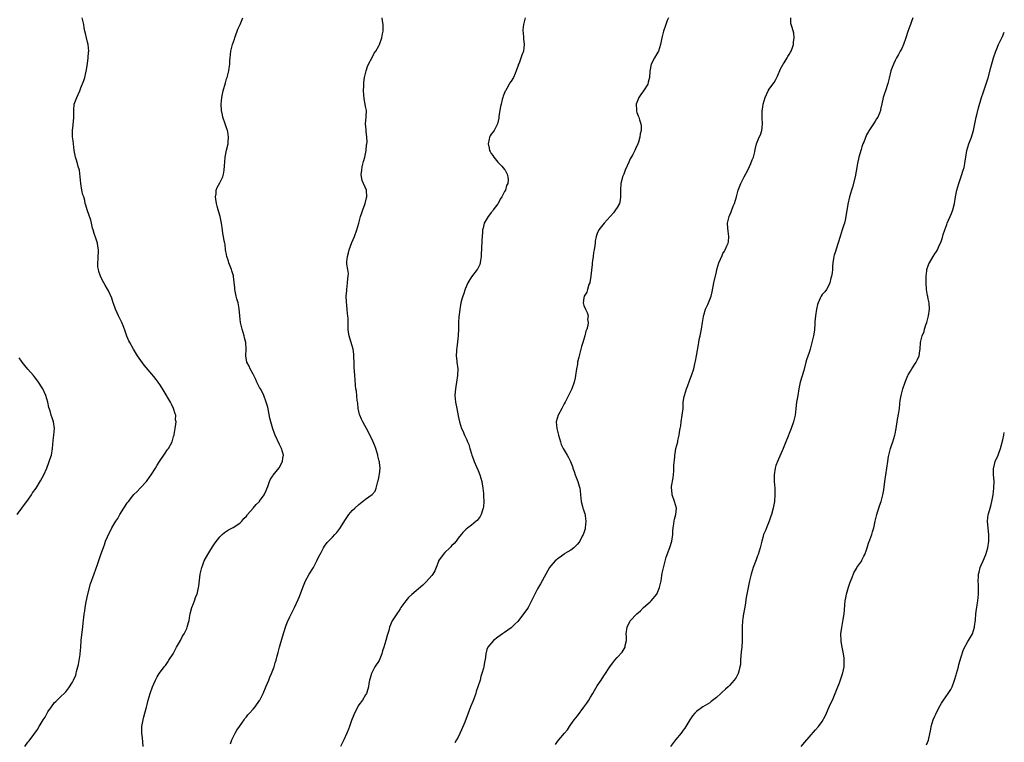
# Model space of a CAD drawing. Units: inches. Extents: x 2526000 to 2529000, y 1548000 to 1551000.
# Drawn here: x 2528703 to 2529000, y 1548898 to 1549116 of the extents above; entities that cross this region are included whole.
import ezdxf

# ---------------------------------------------------------------- set-up
doc = ezdxf.new("R2010")
doc.units = ezdxf.units.IN
doc.header["$MEASUREMENT"] = 0
doc.layers.add('LD25261548_10ft', color=254, linetype='Continuous')

msp = doc.modelspace()

# ---------------------------------------------------------------- linework, layer by layer
at = {"layer": 'LD25261548_10ft'}
for points, elevation in [([(2528704.01, 1548897), (2528705, 1548898.29), (2528705.35, 1548898.65), (2528707.09, 1548901), (2528707.93, 1548902.07), (2528708.4, 1548903), (2528709, 1548904), (2528709.63, 1548905), (2528710.19, 1548905.81), (2528710.77, 1548907), (2528711, 1548907.43), (2528712.07, 1548909), (2528713, 1548910.24), (2528713.42, 1548910.58), (2528713.82, 1548911), (2528715, 1548912.16), (2528715.91, 1548913), (2528716.47, 1548913.53), (2528717, 1548914.3), (2528717.36, 1548914.64), (2528718.44, 1548916.44), (2528718.81, 1548917), (2528719.48, 1548918.52), (2528719.57, 1548919), (2528719.67, 1548919.67), (2528720.27, 1548921.73), (2528720.74, 1548924.74), (2528720.8, 1548925), (2528720.97, 1548927), (2528721.11, 1548929), (2528721.29, 1548930.71), (2528721.57, 1548933), (2528721.7, 1548934.3), (2528721.89, 1548935.89), (2528722, 1548937), (2528722.15, 1548937.85), (2528722.32, 1548939), (2528722.62, 1548940.62), (2528723.13, 1548943), (2528723.9, 1548946.1), (2528725, 1548949.15), (2528725.98, 1548951.98), (2528727.07, 1548954.93), (2528728.09, 1548957.91), (2528728.48, 1548959), (2528729, 1548960.28), (2528729.32, 1548961), (2528729.92, 1548962.08), (2528730.35, 1548963), (2528731.53, 1548965), (2528732.14, 1548965.86), (2528732.76, 1548967), (2528733.99, 1548969), (2528734.41, 1548969.59), (2528735, 1548970.54), (2528735.33, 1548971), (2528737, 1548973.08), (2528737.99, 1548974.01), (2528738.93, 1548975), (2528740.79, 1548977), (2528741, 1548977.27), (2528741.71, 1548978.29), (2528742.24, 1548979), (2528743.52, 1548981), (2528744.07, 1548981.93), (2528744.76, 1548983), (2528746.48, 1548985.52), (2528747, 1548986.4), (2528747.26, 1548986.74), (2528747.43, 1548987), (2528748.55, 1548989), (2528749, 1548990.63), (2528749.15, 1548991), (2528749.21, 1548991.21), (2528749.49, 1548993), (2528749.71, 1548994.29), (2528749.79, 1548995), (2528749.62, 1548995.62), (2528749.66, 1548997), (2528749.43, 1548997.43), (2528749, 1548999), (2528748.35, 1549000.35), (2528748.05, 1549001), (2528746.16, 1549004.16), (2528745, 1549006.02), (2528744.33, 1549007), (2528743.77, 1549007.77), (2528743, 1549008.72), (2528740.12, 1549012.12), (2528738.14, 1549015), (2528736.9, 1549017), (2528735.76, 1549019), (2528735.5, 1549019.5), (2528734.9, 1549020.9), (2528734.36, 1549022.36), (2528733.85, 1549023.85), (2528733.33, 1549025), (2528732.37, 1549027), (2528731.97, 1549027.97), (2528731.48, 1549029), (2528730.81, 1549030.81), (2528730.73, 1549031), (2528730.35, 1549032.35), (2528729.19, 1549034.81), (2528729.08, 1549035.08), (2528728.34, 1549036.34), (2528727.92, 1549037), (2528727, 1549038.68), (2528726.87, 1549039), (2528726.46, 1549040.46), (2528726.28, 1549041), (2528726.16, 1549041.84), (2528726.08, 1549043), (2528726.23, 1549044.23), (2528726.36, 1549047), (2528726.11, 1549048.11), (2528726, 1549049), (2528725.5, 1549050.5), (2528725, 1549051.89), (2528724.66, 1549053), (2528724.52, 1549053.48), (2528724.15, 1549055), (2528723.95, 1549055.95), (2528722.93, 1549059), (2528722.5, 1549060.5), (2528722.33, 1549061), (2528722.15, 1549061.85), (2528721.86, 1549063), (2528721.62, 1549063.62), (2528721.32, 1549065), (2528720.93, 1549067), (2528720.76, 1549069), (2528720.53, 1549071), (2528720.16, 1549072.16), (2528719.98, 1549073), (2528719.6, 1549074.4), (2528719.39, 1549075), (2528719.01, 1549077), (2528718.73, 1549079), (2528718.56, 1549080.56), (2528718.49, 1549081), (2528718.47, 1549081.53), (2528718.48, 1549083), (2528718.7, 1549084.7), (2528718.9, 1549086.9), (2528718.88, 1549088.88), (2528718.85, 1549089.15), (2528718.99, 1549091), (2528719.72, 1549093), (2528720.14, 1549093.86), (2528720.64, 1549095), (2528721, 1549095.87), (2528721.89, 1549098.11), (2528722.15, 1549099), (2528722.47, 1549100.47), (2528722.71, 1549101.29), (2528723, 1549103.23), (2528723.22, 1549105), (2528723.34, 1549106.66), (2528723.35, 1549107), (2528723.16, 1549109), (2528723, 1549109.71), (2528722.64, 1549111), (2528722.35, 1549112.35), (2528722.15, 1549113), (2528721.97, 1549114.03), (2528721.86, 1549115), (2528721.43, 1549117)], 7680), ([(2528739.82, 1548897), (2528739.75, 1548898.25), (2528739.6, 1548899.6), (2528739.43, 1548901), (2528739.42, 1548903), (2528739.53, 1548903.53), (2528739.79, 1548905), (2528740.02, 1548905.98), (2528740.34, 1548907), (2528740.82, 1548908.82), (2528741, 1548909.63), (2528741.35, 1548911), (2528741.95, 1548913), (2528742.66, 1548915), (2528743, 1548915.89), (2528743.5, 1548917), (2528744, 1548918), (2528744.64, 1548919), (2528745, 1548919.51), (2528746.2, 1548921), (2528746.58, 1548921.42), (2528747, 1548922.05), (2528747.39, 1548922.61), (2528747.6, 1548923), (2528748.83, 1548925), (2528749.88, 1548927), (2528751.06, 1548929), (2528751.68, 1548930.32), (2528752.17, 1548931), (2528753, 1548932.61), (2528753.15, 1548933), (2528753.54, 1548934.46), (2528753.66, 1548935), (2528753.79, 1548935.79), (2528754.04, 1548937), (2528754.56, 1548939), (2528755, 1548940.18), (2528755.33, 1548941), (2528755.76, 1548942.24), (2528756.1, 1548943), (2528756.47, 1548944.47), (2528756.58, 1548945), (2528756.6, 1548945.4), (2528757.01, 1548949.01), (2528757.5, 1548951), (2528757.8, 1548951.8), (2528758.29, 1548953), (2528759.34, 1548955), (2528759.97, 1548955.97), (2528760.76, 1548957.24), (2528761, 1548957.59), (2528761.55, 1548958.45), (2528763, 1548960.31), (2528763.7, 1548961), (2528764.38, 1548961.62), (2528765, 1548961.96), (2528765.63, 1548962.37), (2528767, 1548963.08), (2528769, 1548964.47), (2528769.58, 1548965), (2528770.22, 1548965.78), (2528771, 1548966.54), (2528771.2, 1548966.8), (2528771.38, 1548967), (2528773, 1548968.98), (2528773.96, 1548970.04), (2528774.92, 1548971), (2528775, 1548971.1), (2528776.42, 1548973), (2528777, 1548974.32), (2528777.18, 1548974.82), (2528777.49, 1548975.49), (2528777.98, 1548977), (2528778.29, 1548977.71), (2528779, 1548978.76), (2528779.08, 1548978.92), (2528780.9, 1548981.1), (2528781.92, 1548983), (2528782.05, 1548984.05), (2528782.21, 1548985), (2528781.63, 1548987), (2528781.4, 1548987.4), (2528781, 1548988.16), (2528779.66, 1548991), (2528779.46, 1548991.46), (2528778.94, 1548992.94), (2528778.4, 1548995), (2528778.13, 1548996.13), (2528777.43, 1548999.43), (2528777, 1549001), (2528776.26, 1549003), (2528775.9, 1549003.9), (2528775.23, 1549005), (2528775, 1549005.42), (2528774.19, 1549007), (2528773.82, 1549007.82), (2528773.22, 1549009), (2528773, 1549009.42), (2528772.1, 1549011), (2528771.79, 1549011.79), (2528771.12, 1549013), (2528770.84, 1549015), (2528770.93, 1549016.93), (2528770.81, 1549019), (2528770.42, 1549020.42), (2528770.31, 1549021), (2528769.68, 1549023), (2528769.2, 1549025), (2528769.01, 1549027.01), (2528768.86, 1549029.14), (2528768.51, 1549031), (2528768.16, 1549032.16), (2528767.95, 1549033), (2528767.51, 1549035), (2528767.5, 1549035.5), (2528767.08, 1549038.92), (2528767.08, 1549039.08), (2528766.65, 1549040.65), (2528766.5, 1549041), (2528765.74, 1549043), (2528765.55, 1549043.55), (2528765.12, 1549045), (2528765, 1549045.52), (2528764.73, 1549047), (2528764.55, 1549048.55), (2528764.44, 1549049), (2528764.31, 1549049.69), (2528764.11, 1549051), (2528763.93, 1549051.93), (2528763.75, 1549053), (2528763.43, 1549055), (2528763.09, 1549057), (2528763, 1549057.36), (2528762.5, 1549059), (2528762.13, 1549060.13), (2528762, 1549061), (2528761.78, 1549062.22), (2528761.69, 1549063), (2528761.85, 1549063.85), (2528761.86, 1549065), (2528762.18, 1549065.82), (2528763, 1549067.23), (2528763.89, 1549069), (2528764.13, 1549069.87), (2528764.33, 1549071), (2528764.36, 1549072.36), (2528764.49, 1549073.51), (2528764.61, 1549075), (2528765, 1549077.07), (2528765.46, 1549079), (2528765.46, 1549079.46), (2528765.62, 1549081), (2528765.38, 1549082.62), (2528765.29, 1549083), (2528765, 1549083.77), (2528764.69, 1549084.69), (2528764.61, 1549085), (2528763.92, 1549087), (2528763.76, 1549087.76), (2528763.45, 1549089), (2528763.34, 1549091), (2528763.56, 1549093), (2528764, 1549095), (2528764.64, 1549097.36), (2528765, 1549098.58), (2528765.15, 1549099), (2528765.71, 1549101), (2528765.82, 1549101.82), (2528766.01, 1549103), (2528766.04, 1549104.04), (2528766.09, 1549105), (2528766.29, 1549107), (2528766.84, 1549109), (2528767.42, 1549110.58), (2528767.54, 1549111), (2528767.85, 1549111.85), (2528768.23, 1549113), (2528768.43, 1549113.57), (2528769.11, 1549115), (2528769.9, 1549117)], 7690), ([(2528766.23, 1548897.77), (2528766.65, 1548899), (2528767.6, 1548901), (2528768.13, 1548901.87), (2528768.87, 1548903), (2528770.3, 1548905), (2528770.57, 1548905.43), (2528771, 1548905.93), (2528771.46, 1548906.54), (2528771.91, 1548907), (2528773, 1548908.29), (2528773.62, 1548909), (2528775, 1548910.9), (2528775.06, 1548911), (2528776.04, 1548913), (2528777, 1548915.18), (2528777.75, 1548917), (2528778.1, 1548917.9), (2528778.6, 1548919), (2528779, 1548920), (2528779.35, 1548921), (2528779.73, 1548922.27), (2528779.98, 1548923), (2528780.31, 1548924.31), (2528780.62, 1548925.38), (2528781, 1548927), (2528781.86, 1548930.14), (2528782.77, 1548933), (2528783, 1548933.63), (2528783.39, 1548934.61), (2528784.13, 1548936.13), (2528784.69, 1548937.31), (2528785.58, 1548939), (2528786.65, 1548941.35), (2528787, 1548942.23), (2528788.03, 1548945), (2528788.87, 1548947), (2528789.99, 1548949), (2528791.24, 1548951), (2528792.3, 1548953), (2528792.5, 1548953.5), (2528793.15, 1548954.85), (2528793.55, 1548955.55), (2528794.28, 1548957), (2528794.55, 1548957.45), (2528795.41, 1548958.59), (2528795.77, 1548959), (2528797, 1548960.16), (2528797.75, 1548961), (2528798.36, 1548961.64), (2528799.22, 1548962.78), (2528799.94, 1548963.94), (2528800.77, 1548965.23), (2528801.54, 1548966.46), (2528801.91, 1548967), (2528803, 1548968.29), (2528803.73, 1548969), (2528805, 1548970.1), (2528805.52, 1548970.48), (2528807, 1548971.63), (2528808.96, 1548973.04), (2528809.93, 1548974.07), (2528810.24, 1548975), (2528810.62, 1548976.62), (2528810.76, 1548977), (2528810.81, 1548977.19), (2528811, 1548978.12), (2528811.16, 1548978.84), (2528811.18, 1548979.18), (2528811.37, 1548981), (2528811.21, 1548982.79), (2528811.18, 1548983), (2528811.13, 1548983.13), (2528810.76, 1548984.76), (2528810.72, 1548985), (2528810.09, 1548987), (2528809.79, 1548987.79), (2528809.21, 1548989.21), (2528809, 1548989.67), (2528808.31, 1548991), (2528807.88, 1548991.88), (2528806.17, 1548995), (2528805.79, 1548995.79), (2528805.26, 1548997), (2528805.2, 1548997.2), (2528804.8, 1548999), (2528804.63, 1549000.63), (2528804.5, 1549001.5), (2528804.24, 1549004.24), (2528804.11, 1549005), (2528803.97, 1549006.03), (2528803.84, 1549007.84), (2528803.72, 1549009), (2528803.58, 1549011.58), (2528803.54, 1549013), (2528803.46, 1549014.54), (2528803.44, 1549015.44), (2528803.22, 1549017), (2528803, 1549017.99), (2528802.3, 1549020.3), (2528802.05, 1549021), (2528801.9, 1549022.1), (2528801.75, 1549023), (2528801.71, 1549023.71), (2528801.78, 1549026.22), (2528801.7, 1549027), (2528801.59, 1549027.59), (2528801.48, 1549029), (2528801.23, 1549031.23), (2528801.17, 1549033), (2528801.3, 1549034.7), (2528801.3, 1549035), (2528801.59, 1549037), (2528801.65, 1549038.35), (2528801.79, 1549039), (2528801.81, 1549039.81), (2528801.62, 1549041), (2528801.39, 1549042.61), (2528801.35, 1549043), (2528801.36, 1549043.36), (2528801.52, 1549045), (2528801.89, 1549046.11), (2528802.07, 1549047), (2528802.85, 1549049.15), (2528803.66, 1549051), (2528804.39, 1549053), (2528804.95, 1549055), (2528805.49, 1549057), (2528805.84, 1549058.16), (2528806.14, 1549059), (2528806.93, 1549061), (2528807.33, 1549062.67), (2528807.43, 1549063), (2528807.27, 1549065), (2528805.95, 1549067.95), (2528805.77, 1549069), (2528805.72, 1549069.71), (2528805.83, 1549071), (2528806.03, 1549072.03), (2528806.4, 1549073.6), (2528806.8, 1549075), (2528807.22, 1549077), (2528807.34, 1549078.66), (2528807.42, 1549079), (2528807.47, 1549079.47), (2528807.4, 1549081), (2528807.21, 1549082.79), (2528807.21, 1549083.21), (2528807.02, 1549085), (2528807.15, 1549087), (2528807.14, 1549087.14), (2528807.24, 1549089), (2528807, 1549090.22), (2528806.89, 1549091), (2528806.56, 1549092.56), (2528806.41, 1549095), (2528806.49, 1549096.49), (2528806.47, 1549097), (2528806.48, 1549097.52), (2528806.7, 1549099), (2528807.19, 1549101), (2528807.64, 1549102.36), (2528807.94, 1549103), (2528809, 1549105.06), (2528809.64, 1549106.36), (2528810.09, 1549107), (2528811, 1549108.61), (2528811.2, 1549109), (2528811.92, 1549111), (2528812.17, 1549112.17), (2528812.33, 1549113), (2528812.32, 1549113.68), (2528812.33, 1549115), (2528812.12, 1549116.12), (2528811.99, 1549117)], 7700), ([(2528855.18, 1549117), (2528854.73, 1549115), (2528854.55, 1549113.45), (2528854.53, 1549113), (2528854.59, 1549112.59), (2528854.69, 1549111), (2528854.74, 1549110.74), (2528854.94, 1549109), (2528854.73, 1549107), (2528854.22, 1549105.78), (2528853.38, 1549103.38), (2528853.21, 1549103), (2528853, 1549102.31), (2528852.64, 1549101.36), (2528852.54, 1549101), (2528852.2, 1549100.2), (2528851.66, 1549099), (2528851, 1549097.89), (2528850.64, 1549097.36), (2528850.44, 1549097), (2528849.66, 1549095.66), (2528849.24, 1549095), (2528849.16, 1549094.84), (2528849, 1549094.39), (2528848.6, 1549093.4), (2528848.47, 1549093), (2528848.33, 1549092.33), (2528847.98, 1549091), (2528847.8, 1549090.21), (2528847.3, 1549087.3), (2528847.26, 1549087), (2528847.27, 1549086.73), (2528846.86, 1549085), (2528846.62, 1549084.62), (2528845.82, 1549083), (2528845.51, 1549082.49), (2528845, 1549081.9), (2528844.65, 1549081.35), (2528844.46, 1549081), (2528844.35, 1549080.35), (2528844.03, 1549079), (2528844.32, 1549077.68), (2528844.49, 1549077), (2528844.68, 1549076.68), (2528845, 1549076.06), (2528845.48, 1549075.48), (2528845.75, 1549075), (2528847, 1549073.44), (2528848.23, 1549072.23), (2528849, 1549071.2), (2528849.1, 1549071.1), (2528849.16, 1549071), (2528849.78, 1549069.78), (2528850.03, 1549069), (2528850.09, 1549068.09), (2528850.01, 1549067), (2528849.62, 1549066.38), (2528849.27, 1549065), (2528849, 1549064.55), (2528848.23, 1549063), (2528847.72, 1549062.28), (2528847.12, 1549061), (2528847, 1549060.82), (2528845.59, 1549059), (2528845.34, 1549058.66), (2528845, 1549058.27), (2528844.42, 1549057.58), (2528844.02, 1549057), (2528842.88, 1549055), (2528842.53, 1549053.47), (2528842.38, 1549053), (2528842.29, 1549052.29), (2528842.17, 1549049.83), (2528842.1, 1549049), (2528842.06, 1549048.06), (2528841.97, 1549045), (2528841.76, 1549043.76), (2528841.66, 1549043), (2528841.49, 1549042.51), (2528840.83, 1549041.17), (2528840.72, 1549041), (2528839, 1549038.81), (2528837.93, 1549037), (2528837.09, 1549035.09), (2528836.55, 1549033.45), (2528836.35, 1549033), (2528836.07, 1549032.07), (2528835.84, 1549031), (2528835.73, 1549030.27), (2528835.5, 1549029), (2528835.33, 1549027.33), (2528835.21, 1549026.79), (2528835.12, 1549025), (2528835.08, 1549023.08), (2528834.99, 1549021), (2528834.59, 1549017.41), (2528834.51, 1549017), (2528834.45, 1549016.45), (2528834.41, 1549015), (2528834.6, 1549013.4), (2528834.62, 1549013), (2528834.88, 1549011), (2528834.8, 1549009), (2528834.48, 1549007), (2528834.3, 1549005.7), (2528834.17, 1549005), (2528834.09, 1549004.09), (2528834.02, 1549003), (2528834.16, 1549001), (2528834.54, 1548999), (2528835, 1548996.86), (2528835.42, 1548995), (2528836.04, 1548993), (2528836.35, 1548992.35), (2528836.88, 1548991), (2528837.62, 1548989.62), (2528837.81, 1548989), (2528838.2, 1548988.2), (2528838.51, 1548987), (2528839, 1548985.38), (2528839.09, 1548985), (2528839.6, 1548983.6), (2528839.83, 1548983), (2528840.53, 1548981.47), (2528841, 1548980.32), (2528841.58, 1548979), (2528842.16, 1548977), (2528842.26, 1548976.26), (2528842.45, 1548975), (2528842.6, 1548973.4), (2528842.62, 1548972.62), (2528842.75, 1548971), (2528842.63, 1548969.37), (2528842.58, 1548969), (2528842.34, 1548968.34), (2528841.91, 1548967), (2528841.6, 1548966.41), (2528840.73, 1548965.27), (2528840.43, 1548965), (2528839, 1548963.85), (2528837.86, 1548963), (2528837.39, 1548962.61), (2528837, 1548962.25), (2528836.4, 1548961.6), (2528835.91, 1548961), (2528835, 1548959.88), (2528834.36, 1548959), (2528833.75, 1548958.25), (2528833, 1548957.56), (2528832.75, 1548957.25), (2528832.49, 1548957), (2528831, 1548955.6), (2528830.47, 1548955), (2528829.08, 1548953), (2528829, 1548952.82), (2528828.3, 1548951), (2528827.96, 1548950.04), (2528827.3, 1548949), (2528827, 1548948.6), (2528825.34, 1548946.66), (2528825, 1548946.36), (2528824.32, 1548945.68), (2528821, 1548942.9), (2528820.03, 1548941.97), (2528819.16, 1548941), (2528817.68, 1548939), (2528817.45, 1548938.55), (2528817, 1548937.76), (2528816.68, 1548937.32), (2528816.44, 1548937), (2528815.09, 1548934.91), (2528814.24, 1548933), (2528814.01, 1548932.01), (2528813.49, 1548930.51), (2528813.11, 1548929), (2528812.52, 1548927), (2528812.15, 1548925.85), (2528811.93, 1548925), (2528811.07, 1548922.93), (2528809.82, 1548921), (2528808.79, 1548919), (2528808.42, 1548917.58), (2528808.23, 1548917), (2528808, 1548916), (2528807.85, 1548915), (2528807.68, 1548914.32), (2528807.25, 1548913), (2528807, 1548912.56), (2528806.04, 1548911), (2528805, 1548909.55), (2528804.78, 1548909.22), (2528804.37, 1548908.37), (2528803.65, 1548907), (2528803.45, 1548906.55), (2528802.8, 1548904.8), (2528802.15, 1548903), (2528801.81, 1548902.19), (2528801.38, 1548901), (2528800.47, 1548899), (2528799.48, 1548897)], 7710), ([(2528898.51, 1549117), (2528898.18, 1549116.18), (2528897.74, 1549115), (2528897.58, 1549114.42), (2528897.02, 1549113), (2528896.48, 1549111), (2528896.12, 1549109), (2528895.5, 1549107), (2528895.33, 1549106.67), (2528895, 1549106.19), (2528894.31, 1549105), (2528893.28, 1549103), (2528892.91, 1549100.91), (2528892.81, 1549099), (2528892.44, 1549097.56), (2528892.27, 1549097), (2528891, 1549095), (2528890.14, 1549093.86), (2528889.57, 1549093), (2528888.77, 1549091), (2528888.85, 1549089.15), (2528888.82, 1549089), (2528888.85, 1549088.85), (2528889, 1549088.49), (2528889.4, 1549087.4), (2528889.59, 1549087), (2528889.81, 1549086.19), (2528890.19, 1549085), (2528890.27, 1549084.27), (2528890.26, 1549083), (2528889.99, 1549082.01), (2528889.9, 1549081), (2528889.44, 1549079.44), (2528889.27, 1549079), (2528888.56, 1549077.44), (2528888.4, 1549077), (2528887.72, 1549075.72), (2528887, 1549074.43), (2528886.52, 1549073.48), (2528885.44, 1549071), (2528885, 1549069.87), (2528884.77, 1549069.23), (2528884.67, 1549069), (2528884.54, 1549068.54), (2528884.15, 1549067), (2528884.02, 1549065), (2528884.01, 1549064.01), (2528884.04, 1549063), (2528883.96, 1549062.04), (2528883.69, 1549061), (2528883, 1549059.71), (2528882.56, 1549059), (2528881.9, 1549058.1), (2528880.96, 1549057.04), (2528879.05, 1549055), (2528877.49, 1549053), (2528877, 1549051.88), (2528876.71, 1549051), (2528876.41, 1549049.59), (2528876.33, 1549049), (2528876.26, 1549048.26), (2528876.06, 1549047), (2528875.87, 1549046.13), (2528875.78, 1549045), (2528875.62, 1549043.62), (2528875.51, 1549043), (2528875.47, 1549042.53), (2528875.08, 1549039.08), (2528875.08, 1549038.92), (2528874.8, 1549037.21), (2528874.72, 1549037), (2528874.5, 1549036.5), (2528874.04, 1549035), (2528873.82, 1549034.18), (2528873.08, 1549033), (2528873, 1549032.52), (2528872.79, 1549031), (2528873, 1549030.2), (2528873.46, 1549029), (2528874.01, 1549028.01), (2528874.25, 1549027), (2528874.08, 1549025.92), (2528874.24, 1549025), (2528874.16, 1549024.16), (2528873.82, 1549023), (2528873.58, 1549022.42), (2528873.3, 1549021), (2528872.7, 1549019), (2528872.26, 1549017.74), (2528871.75, 1549015.75), (2528871.54, 1549015), (2528871.45, 1549014.55), (2528871.09, 1549013), (2528871, 1549012.45), (2528870.7, 1549011), (2528870.46, 1549009), (2528870.35, 1549008.35), (2528870.08, 1549007), (2528869.32, 1549005), (2528869, 1549004.4), (2528867.32, 1549001), (2528867, 1549000.41), (2528866.28, 1548999), (2528865.2, 1548997), (2528864.63, 1548995), (2528864.78, 1548993), (2528865.29, 1548991), (2528865.86, 1548989), (2528866.15, 1548988.15), (2528866.67, 1548987), (2528867, 1548986.44), (2528867.9, 1548985), (2528868.3, 1548984.3), (2528868.93, 1548983), (2528869.49, 1548981.5), (2528869.64, 1548981), (2528870.03, 1548980.03), (2528870.38, 1548979), (2528871.16, 1548977), (2528871.56, 1548975.56), (2528871.7, 1548975), (2528871.82, 1548974.18), (2528871.96, 1548973), (2528872.02, 1548972.02), (2528872.16, 1548971), (2528872.57, 1548969.43), (2528872.65, 1548969), (2528872.73, 1548968.73), (2528873.26, 1548967.26), (2528873.34, 1548967), (2528873.37, 1548966.63), (2528873.6, 1548965), (2528873.38, 1548963), (2528873.33, 1548962.67), (2528872.84, 1548961.16), (2528872.78, 1548961), (2528872.48, 1548960.48), (2528871.7, 1548959), (2528871.44, 1548958.56), (2528871, 1548958.04), (2528869.91, 1548957), (2528869, 1548956.3), (2528867.25, 1548955.25), (2528867, 1548955.09), (2528865.84, 1548954.16), (2528865, 1548953.63), (2528864.67, 1548953.33), (2528864.27, 1548953), (2528863, 1548951.56), (2528862.58, 1548951), (2528861, 1548948.14), (2528860.4, 1548947), (2528859.87, 1548946.13), (2528859, 1548944.63), (2528858.13, 1548943), (2528857.17, 1548941), (2528856.11, 1548939), (2528855.69, 1548938.31), (2528854.76, 1548937), (2528853, 1548934.77), (2528852.1, 1548933.9), (2528851, 1548932.86), (2528849, 1548931.38), (2528848.36, 1548931), (2528847, 1548929.95), (2528845.68, 1548929), (2528844, 1548927), (2528843.69, 1548926.31), (2528843.31, 1548925), (2528843.11, 1548923.11), (2528843.06, 1548922.94), (2528842.73, 1548921.27), (2528842.7, 1548921), (2528842.64, 1548920.64), (2528842.17, 1548919), (2528841.84, 1548918.16), (2528841.59, 1548917), (2528840.96, 1548915), (2528840.45, 1548913.55), (2528840.29, 1548913), (2528839.43, 1548910.57), (2528838.76, 1548909), (2528837.97, 1548907), (2528837, 1548904.34), (2528835.98, 1548902.02), (2528835, 1548899.83), (2528834.52, 1548899), (2528833.93, 1548898.07)], 7720), ([(2528864.4, 1548897.6), (2528865, 1548898.5), (2528865.39, 1548899), (2528867.14, 1548901), (2528867.98, 1548902.02), (2528868.62, 1548903), (2528869, 1548903.61), (2528870.01, 1548905), (2528871, 1548906.28), (2528873, 1548908.81), (2528873.91, 1548910.09), (2528874.45, 1548911), (2528875, 1548911.87), (2528875.65, 1548913), (2528876.16, 1548913.84), (2528877, 1548915.3), (2528878.18, 1548917), (2528879, 1548918.3), (2528879.32, 1548918.68), (2528879.53, 1548919), (2528880.43, 1548920.43), (2528881, 1548921.29), (2528881.74, 1548922.26), (2528882.28, 1548923), (2528883, 1548923.84), (2528884.5, 1548925.5), (2528885.43, 1548927), (2528885.49, 1548927.49), (2528885.87, 1548929), (2528885.86, 1548930.14), (2528885.79, 1548931), (2528886, 1548933), (2528887, 1548934.95), (2528889, 1548937.01), (2528890.04, 1548937.96), (2528891, 1548938.96), (2528893, 1548940.69), (2528893.3, 1548941), (2528895.02, 1548942.98), (2528895.82, 1548945), (2528896.28, 1548947), (2528896.57, 1548948.57), (2528896.66, 1548949.34), (2528897.02, 1548950.98), (2528897.87, 1548954.13), (2528898.95, 1548957.05), (2528899.54, 1548959), (2528899.83, 1548961), (2528899.89, 1548962.11), (2528899.96, 1548963), (2528900.18, 1548964.18), (2528900.28, 1548965), (2528900.38, 1548965.62), (2528900.79, 1548967), (2528900.93, 1548969), (2528900.37, 1548971), (2528899.62, 1548973), (2528899.55, 1548974.45), (2528899.45, 1548975), (2528899.47, 1548975.47), (2528899.9, 1548978.1), (2528900.13, 1548980.13), (2528900.17, 1548981), (2528900.18, 1548981.82), (2528900.46, 1548984.46), (2528900.48, 1548985), (2528900.54, 1548985.46), (2528900.8, 1548987), (2528901.31, 1548989), (2528901.38, 1548989.38), (2528901.79, 1548991), (2528901.9, 1548991.9), (2528902.1, 1548993), (2528902.22, 1548993.78), (2528902.37, 1548995), (2528902.7, 1548997), (2528902.93, 1548999), (2528903.01, 1549001), (2528903.28, 1549002.72), (2528903.34, 1549003), (2528904.01, 1549005), (2528904.3, 1549005.7), (2528905, 1549007.7), (2528905.52, 1549009), (2528906.16, 1549011), (2528906.49, 1549012.49), (2528906.7, 1549013.3), (2528907.04, 1549014.96), (2528907.65, 1549018.35), (2528907.71, 1549019), (2528907.85, 1549019.85), (2528908.07, 1549021), (2528908.52, 1549023), (2528908.86, 1549025), (2528909.12, 1549026.88), (2528909.14, 1549027), (2528909.23, 1549027.23), (2528909.73, 1549029), (2528910.41, 1549030.41), (2528910.66, 1549031), (2528911.42, 1549033), (2528911.73, 1549034.27), (2528912.28, 1549037), (2528913, 1549040.34), (2528913.13, 1549041), (2528913.71, 1549043), (2528914.72, 1549045.28), (2528915, 1549045.87), (2528915.41, 1549046.59), (2528915.66, 1549047), (2528916.15, 1549048.15), (2528916.56, 1549049), (2528916.64, 1549049.36), (2528916.78, 1549051), (2528916.56, 1549052.56), (2528916.49, 1549053.51), (2528916.41, 1549055), (2528916.88, 1549057), (2528917.51, 1549058.49), (2528918.12, 1549060.12), (2528918.48, 1549061), (2528919.07, 1549062.93), (2528919.62, 1549065), (2528919.99, 1549066.01), (2528920.4, 1549067), (2528921, 1549068.24), (2528921.44, 1549069), (2528922.47, 1549071), (2528923, 1549072.12), (2528923.44, 1549073), (2528923.86, 1549074.14), (2528924.23, 1549075), (2528924.61, 1549076.61), (2528924.73, 1549077.27), (2528925.11, 1549079), (2528925.95, 1549081), (2528926.31, 1549081.68), (2528926.77, 1549083), (2528926.93, 1549084.93), (2528926.95, 1549085), (2528926.8, 1549086.8), (2528926.82, 1549087), (2528926.81, 1549088.81), (2528927, 1549090.18), (2528927.14, 1549091), (2528927.77, 1549093), (2528928.7, 1549095), (2528929, 1549095.48), (2528930.1, 1549097), (2528930.5, 1549097.5), (2528931, 1549098.46), (2528931.2, 1549098.8), (2528931.43, 1549099.43), (2528932.4, 1549101.6), (2528933.15, 1549103), (2528933.48, 1549103.48), (2528934.44, 1549105), (2528934.6, 1549105.4), (2528935, 1549106), (2528935.35, 1549106.65), (2528935.61, 1549107), (2528936.05, 1549108.05), (2528936.33, 1549109), (2528936.31, 1549109.69), (2528936.54, 1549111), (2528936.36, 1549112.36), (2528935.86, 1549114.14), (2528935.59, 1549115), (2528935.49, 1549115.49), (2528935.49, 1549117)], 7730), ([(2528972.37, 1549117), (2528971.97, 1549115.97), (2528971.62, 1549115), (2528971.48, 1549114.52), (2528970.9, 1549112.9), (2528970.29, 1549111), (2528969.56, 1549109), (2528969, 1549107.82), (2528968.56, 1549107), (2528967.99, 1549106.01), (2528967.45, 1549105), (2528967, 1549104.1), (2528966.5, 1549103), (2528965.76, 1549101), (2528965.19, 1549098.81), (2528964.82, 1549097.18), (2528964.07, 1549095), (2528963.77, 1549094.23), (2528963.42, 1549093), (2528963.03, 1549091.03), (2528962.61, 1549089.39), (2528962.56, 1549089), (2528962.29, 1549088.29), (2528961.74, 1549087), (2528961.43, 1549086.57), (2528961, 1549085.84), (2528960.64, 1549085.36), (2528960.46, 1549085), (2528959.49, 1549083.49), (2528959.09, 1549082.91), (2528959, 1549082.73), (2528958.35, 1549081.65), (2528957.52, 1549079.52), (2528957.3, 1549079), (2528957, 1549078.09), (2528956.71, 1549077.29), (2528956.07, 1549075), (2528955.65, 1549073), (2528955.26, 1549070.74), (2528954.94, 1549069.06), (2528954.09, 1549065.91), (2528953.79, 1549065), (2528953.25, 1549063), (2528952.77, 1549060.77), (2528952.13, 1549057), (2528951.91, 1549055.91), (2528951.69, 1549055), (2528951.5, 1549054.5), (2528951.05, 1549053), (2528950.36, 1549051), (2528949.2, 1549047.2), (2528949, 1549046.45), (2528948.63, 1549045.37), (2528948.47, 1549045), (2528948.39, 1549044.39), (2528948.17, 1549043), (2528948.08, 1549041.92), (2528948.09, 1549041), (2528947.99, 1549039.99), (2528947.81, 1549039), (2528947.63, 1549038.37), (2528947.28, 1549037), (2528947, 1549036.28), (2528946.24, 1549035), (2528945.73, 1549034.27), (2528945, 1549033.44), (2528944.67, 1549033), (2528944.41, 1549032.41), (2528943.73, 1549031), (2528943.58, 1549030.42), (2528943.26, 1549029), (2528942.95, 1549027), (2528942.8, 1549025.2), (2528942.8, 1549024.8), (2528942.66, 1549022.66), (2528942.37, 1549021), (2528942.19, 1549020.19), (2528941.31, 1549017), (2528941, 1549015.96), (2528940.28, 1549013.72), (2528940.08, 1549013), (2528939.47, 1549010.53), (2528938.35, 1549007), (2528937.95, 1549005), (2528937.6, 1549003), (2528937.19, 1549001), (2528936.97, 1548999), (2528936.78, 1548997), (2528936.31, 1548995), (2528935.59, 1548993), (2528935, 1548991.45), (2528934.68, 1548990.68), (2528934.03, 1548989), (2528933.19, 1548987), (2528931.43, 1548983), (2528931, 1548981.87), (2528930.73, 1548981), (2528930.43, 1548979), (2528930.46, 1548977), (2528930.62, 1548975), (2528930.69, 1548973), (2528930.52, 1548971), (2528930.14, 1548969), (2528929.63, 1548967), (2528929.49, 1548966.51), (2528928.98, 1548965.02), (2528928.15, 1548963), (2528927.83, 1548962.17), (2528927.29, 1548961), (2528927, 1548960.06), (2528926.71, 1548959), (2528926.63, 1548958.63), (2528926.24, 1548957), (2528925.93, 1548955.93), (2528925.63, 1548955), (2528925.44, 1548954.56), (2528925, 1548953.31), (2528924.13, 1548951), (2528923.52, 1548949), (2528923.02, 1548947.02), (2528922.56, 1548945), (2528922, 1548942), (2528921.7, 1548939.7), (2528921.48, 1548938.52), (2528921.21, 1548937), (2528921, 1548935.64), (2528920.88, 1548935), (2528920.76, 1548933), (2528920.79, 1548932.79), (2528920.82, 1548931), (2528920.8, 1548929.2), (2528920.84, 1548928.84), (2528920.68, 1548927), (2528920.48, 1548925.52), (2528920.3, 1548923), (2528920.27, 1548921.73), (2528920.14, 1548921), (2528919.75, 1548919.75), (2528919.61, 1548919), (2528919.43, 1548918.57), (2528919, 1548917.85), (2528918.41, 1548917), (2528917, 1548915.4), (2528916.59, 1548915), (2528915.75, 1548914.25), (2528914.68, 1548913.32), (2528914.35, 1548913), (2528913, 1548911.78), (2528911.46, 1548910.54), (2528911, 1548910.2), (2528908.89, 1548909), (2528907, 1548907.58), (2528906.48, 1548907), (2528905.81, 1548906.19), (2528905, 1548905.01), (2528903.47, 1548902.53), (2528903, 1548901.88), (2528902.33, 1548901), (2528900.62, 1548899), (2528899.16, 1548897)], 7740), ([(2528938.6, 1548897), (2528939.7, 1548898.3), (2528941, 1548899.78), (2528943, 1548901.97), (2528943.89, 1548903), (2528945, 1548904.53), (2528945.89, 1548906.11), (2528946.23, 1548907), (2528947.11, 1548909), (2528947.7, 1548910.3), (2528948.04, 1548911), (2528948.93, 1548913), (2528949.5, 1548914.5), (2528950.16, 1548916.16), (2528951.1, 1548918.9), (2528951.15, 1548919), (2528951.21, 1548919.21), (2528951.58, 1548921), (2528951.58, 1548922.42), (2528951.64, 1548923), (2528951.6, 1548923.6), (2528951.41, 1548925), (2528951.02, 1548927.02), (2528950.72, 1548928.72), (2528950.66, 1548929), (2528950.58, 1548931), (2528950.87, 1548932.87), (2528951, 1548933.47), (2528951.33, 1548935.33), (2528951.57, 1548937), (2528951.71, 1548938.29), (2528951.77, 1548939.77), (2528951.93, 1548941), (2528952.14, 1548941.86), (2528952.33, 1548943), (2528952.93, 1548945.07), (2528953.44, 1548946.56), (2528954.05, 1548948.05), (2528954.58, 1548949.42), (2528955.3, 1548950.7), (2528955.48, 1548951), (2528956.92, 1548953.08), (2528957, 1548953.21), (2528957.58, 1548954.42), (2528957.82, 1548955), (2528958.32, 1548956.32), (2528958.56, 1548957), (2528959, 1548958.33), (2528959.4, 1548959.4), (2528959.94, 1548961), (2528960.17, 1548961.83), (2528960.54, 1548963), (2528961.01, 1548965), (2528961.36, 1548966.64), (2528961.47, 1548967), (2528961.73, 1548967.73), (2528962.1, 1548969), (2528962.32, 1548969.68), (2528962.8, 1548971), (2528963, 1548971.73), (2528963.29, 1548973), (2528963.56, 1548974.44), (2528963.95, 1548977), (2528964.23, 1548979), (2528964.76, 1548983), (2528965, 1548984.57), (2528965.08, 1548985), (2528965.6, 1548987), (2528965.89, 1548987.89), (2528966.28, 1548989), (2528966.91, 1548991), (2528967, 1548991.44), (2528967.3, 1548993), (2528967.75, 1548995.75), (2528968.15, 1548997.85), (2528968.29, 1548999), (2528968.43, 1549000.43), (2528968.56, 1549001.44), (2528968.83, 1549003), (2528969, 1549003.75), (2528969.36, 1549005), (2528970.04, 1549007), (2528970.88, 1549009), (2528971, 1549009.24), (2528971.64, 1549010.36), (2528972.03, 1549011), (2528973.37, 1549013), (2528973.65, 1549013.65), (2528974.31, 1549015), (2528974.51, 1549016.51), (2528974.6, 1549017), (2528974.71, 1549019), (2528975.16, 1549021), (2528975.74, 1549022.26), (2528975.92, 1549023), (2528976.3, 1549024.3), (2528976.56, 1549025), (2528977.05, 1549027), (2528977.38, 1549029), (2528977.29, 1549031), (2528977, 1549032.21), (2528976.86, 1549032.86), (2528976.82, 1549033.18), (2528976.51, 1549035), (2528976.36, 1549037), (2528976.35, 1549037.65), (2528976.38, 1549039), (2528976.61, 1549040.61), (2528976.64, 1549041), (2528976.71, 1549041.29), (2528977, 1549042.16), (2528977.24, 1549042.76), (2528977.36, 1549043), (2528978.52, 1549045), (2528979, 1549045.8), (2528979.51, 1549046.49), (2528979.78, 1549047), (2528980.46, 1549048.46), (2528980.83, 1549049.17), (2528981.31, 1549050.69), (2528981.55, 1549051.55), (2528982.01, 1549053), (2528982.59, 1549054.59), (2528982.75, 1549055), (2528984.02, 1549057.98), (2528984.44, 1549059), (2528984.99, 1549061), (2528985.25, 1549063), (2528985.62, 1549065), (2528986.23, 1549067), (2528987, 1549069.1), (2528987.6, 1549071), (2528987.83, 1549071.83), (2528988.09, 1549073), (2528988.16, 1549073.84), (2528988.38, 1549075), (2528988.68, 1549077), (2528989.28, 1549079), (2528990.06, 1549081), (2528990.29, 1549081.71), (2528990.67, 1549083), (2528991.52, 1549087), (2528991.7, 1549087.7), (2528992.17, 1549089.83), (2528993.12, 1549093), (2528993.61, 1549094.39), (2528994.21, 1549096.21), (2528994.64, 1549097.36), (2528995.1, 1549098.9), (2528995.93, 1549102.07), (2528996.73, 1549105), (2528997.41, 1549107), (2528997.72, 1549107.72), (2528998.29, 1549109), (2528999.43, 1549111.43), (2529000, 1549112.7)], 7750), ([(2528701.79, 1548967), (2528703.16, 1548969), (2528703.97, 1548970.03), (2528705, 1548971.4), (2528706.08, 1548973), (2528706.42, 1548973.58), (2528707.44, 1548975), (2528708.81, 1548977.19), (2528709.76, 1548979), (2528710.66, 1548981), (2528711.29, 1548982.71), (2528711.43, 1548983), (2528711.65, 1548983.65), (2528712.07, 1548985), (2528712.44, 1548987), (2528712.65, 1548989.35), (2528712.81, 1548991), (2528712.98, 1548993), (2528712.74, 1548995), (2528712.28, 1548996.28), (2528712.04, 1548997), (2528711.67, 1548998.33), (2528711.32, 1548999.32), (2528711, 1549001), (2528710.39, 1549003), (2528709.45, 1549005), (2528709.29, 1549005.29), (2528708.23, 1549007), (2528707.72, 1549007.72), (2528707, 1549008.62), (2528706.71, 1549009), (2528705, 1549010.95), (2528704.06, 1549012.06), (2528703.23, 1549013), (2528703, 1549013.32), (2528702.34, 1549014.34)], 7670), ([(2528976.49, 1548897.51), (2528977.07, 1548898.93), (2528977.81, 1548902.19), (2528977.94, 1548903), (2528978.54, 1548905), (2528979, 1548906.12), (2528979.27, 1548906.73), (2528979.41, 1548907), (2528980.63, 1548909.37), (2528981, 1548910.03), (2528981.63, 1548911), (2528983, 1548912.93), (2528983.84, 1548914.16), (2528984.23, 1548915), (2528984.98, 1548917.02), (2528985.42, 1548918.58), (2528985.53, 1548919), (2528986.11, 1548921), (2528986.29, 1548921.71), (2528987, 1548924.07), (2528987.71, 1548926.29), (2528989, 1548928.69), (2528989.22, 1548929), (2528990.35, 1548931), (2528990.96, 1548933), (2528991, 1548933.22), (2528991.25, 1548935.25), (2528991.43, 1548937), (2528991.6, 1548938.4), (2528991.68, 1548939), (2528991.8, 1548939.8), (2528991.96, 1548941), (2528992.06, 1548941.94), (2528992.22, 1548943), (2528992.25, 1548945), (2528992.24, 1548945.76), (2528992.14, 1548947), (2528992.17, 1548948.17), (2528992.24, 1548949), (2528992.37, 1548949.63), (2528992.72, 1548951), (2528993, 1548951.74), (2528993.57, 1548953), (2528994.43, 1548955), (2528995.04, 1548957), (2528995.32, 1548959), (2528995.31, 1548961), (2528995.11, 1548962.89), (2528994.96, 1548965), (2528995.15, 1548967), (2528995.19, 1548967.19), (2528995.69, 1548969), (2528995.99, 1548970.01), (2528996.24, 1548971), (2528996.63, 1548973), (2528996.87, 1548975), (2528996.89, 1548977.11), (2528996.75, 1548979), (2528996.77, 1548981), (2528996.8, 1548981.2), (2528997.27, 1548983), (2528998.15, 1548985), (2528998.39, 1548985.61), (2528998.89, 1548987), (2528999.57, 1548989.57), (2528999.86, 1548991), (2529000, 1548991.79)], 7760)]:
    msp.add_lwpolyline(points, dxfattribs=dict(at, elevation=elevation))

doc.saveas('drawing.dxf')
